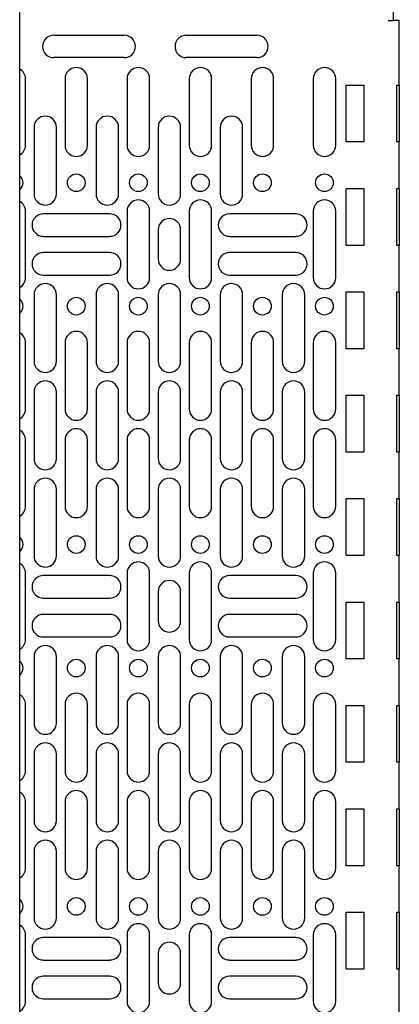
# Paper-space layout 'Sheet2' of a CAD drawing. Units: inches. Extents: x 0.5 to 16.5, y 0.3 to 10.8.
# Drawn here: x 2.5 to 3, y 3.5 to 4.7 of the extents above; entities that cross this region are included whole.
import ezdxf

# ---------------------------------------------------------------- set-up
doc = ezdxf.new("R2010")
doc.units = ezdxf.units.IN
doc.header["$MEASUREMENT"] = 0

psp = doc.layouts.new('Sheet2')

# ---------------------------------------------------------------- linework, layer by layer
at = {"color": 7, "linetype": 'Continuous', "lineweight": 25}
for p, q in [((2.4995, 2.6024), (2.4995, 5.0876)), ((2.9509, 4.7689), (2.9509, 4.7393)), ((2.9448, 4.7393), (2.9509, 4.7393)), ((2.9584, 4.7393), (2.9509, 4.7393)), ((2.9584, 4.6612), (2.9584, 4.7393)), ((2.5406, 4.7217), (2.6259, 4.7217)), ((2.7009, 4.7217), (2.7861, 4.7217)), ((2.6259, 4.6944), (2.5406, 4.6944)), ((2.7861, 4.6944), (2.7009, 4.6944)), ((2.5065, 4.5885), (2.5065, 4.6688)), ((2.5543, 4.6688), (2.5543, 4.5885)), ((2.5815, 4.5885), (2.5815, 4.6688)), ((2.6293, 4.6688), (2.6293, 4.5885)), ((2.6565, 4.5885), (2.6565, 4.6688)), ((2.7043, 4.6688), (2.7043, 4.5885)), ((2.7315, 4.5885), (2.7315, 4.6688)), ((2.7793, 4.6688), (2.7793, 4.5885)), ((2.8065, 4.5885), (2.8065, 4.6688)), ((2.8543, 4.6688), (2.8543, 4.5885)), ((2.8815, 4.5885), (2.8815, 4.6688)), ((2.8941, 4.6612), (2.9154, 4.6612)), ((2.8941, 4.5924), (2.8941, 4.6612)), ((2.9154, 4.6612), (2.9154, 4.5924)), ((2.9556, 4.6612), (2.9584, 4.6612)), ((2.9556, 4.5924), (2.9556, 4.6612)), ((2.9584, 4.6612), (2.9584, 4.5924)), ((2.5168, 4.6101), (2.5168, 4.5298)), ((2.544, 4.5298), (2.544, 4.6101)), ((2.5918, 4.6101), (2.5918, 4.5298)), ((2.619, 4.5298), (2.619, 4.6101)), ((2.6668, 4.6101), (2.6668, 4.5298)), ((2.694, 4.5298), (2.694, 4.6101)), ((2.7418, 4.6101), (2.7418, 4.5298)), ((2.769, 4.5298), (2.769, 4.6101)), ((2.9154, 4.5924), (2.8941, 4.5924)), ((2.9584, 4.5924), (2.9556, 4.5924)), ((2.9584, 4.5362), (2.9584, 4.5924)), ((2.8941, 4.5362), (2.9154, 4.5362)), ((2.8941, 4.4674), (2.8941, 4.5362)), ((2.9154, 4.5362), (2.9154, 4.4674)), ((2.9556, 4.5362), (2.9584, 4.5362)), ((2.9556, 4.4674), (2.9556, 4.5362)), ((2.9584, 4.5362), (2.9584, 4.4674)), ((2.5065, 4.4284), (2.5065, 4.5087)), ((2.6083, 4.5056), (2.528, 4.5056)), ((2.6293, 4.5087), (2.6293, 4.4284)), ((2.6565, 4.4284), (2.6565, 4.5087)), ((2.7043, 4.5087), (2.7043, 4.4284)), ((2.7315, 4.4284), (2.7315, 4.5087)), ((2.8333, 4.5056), (2.753, 4.5056)), ((2.8543, 4.5087), (2.8543, 4.4284)), ((2.8815, 4.4284), (2.8815, 4.5087)), ((2.528, 4.4783), (2.6083, 4.4783)), ((2.6668, 4.4862), (2.6668, 4.4509)), ((2.694, 4.4509), (2.694, 4.4862)), ((2.753, 4.4783), (2.8333, 4.4783)), ((2.9154, 4.4674), (2.8941, 4.4674)), ((2.9584, 4.4674), (2.9556, 4.4674)), ((2.9584, 4.4112), (2.9584, 4.4674)), ((2.6083, 4.4587), (2.528, 4.4587)), ((2.8333, 4.4587), (2.753, 4.4587)), ((2.528, 4.4315), (2.6083, 4.4315)), ((2.753, 4.4315), (2.8333, 4.4315)), ((2.5168, 4.4076), (2.5168, 4.3274)), ((2.544, 4.3274), (2.544, 4.4076)), ((2.5918, 4.4076), (2.5918, 4.3274)), ((2.619, 4.3274), (2.619, 4.4076)), ((2.6668, 4.4076), (2.6668, 4.3274)), ((2.694, 4.3274), (2.694, 4.4076)), ((2.7418, 4.4076), (2.7418, 4.3274)), ((2.769, 4.3274), (2.769, 4.4076)), ((2.8168, 4.4076), (2.8168, 4.3274)), ((2.844, 4.3274), (2.844, 4.4076)), ((2.8941, 4.4112), (2.9154, 4.4112)), ((2.8941, 4.3424), (2.8941, 4.4112)), ((2.9154, 4.4112), (2.9154, 4.3424)), ((2.9556, 4.4112), (2.9584, 4.4112)), ((2.9556, 4.3424), (2.9556, 4.4112)), ((2.9584, 4.4112), (2.9584, 4.3424)), ((2.5065, 4.2696), (2.5065, 4.3498)), ((2.5543, 4.3498), (2.5543, 4.2696)), ((2.5815, 4.2696), (2.5815, 4.3498)), ((2.6293, 4.3498), (2.6293, 4.2696)), ((2.6565, 4.2696), (2.6565, 4.3498)), ((2.7043, 4.3498), (2.7043, 4.2696)), ((2.7315, 4.2696), (2.7315, 4.3498)), ((2.7793, 4.3498), (2.7793, 4.2696)), ((2.8065, 4.2696), (2.8065, 4.3498)), ((2.8543, 4.3498), (2.8543, 4.2696)), ((2.8815, 4.2696), (2.8815, 4.3498)), ((2.9154, 4.3424), (2.8941, 4.3424)), ((2.9584, 4.3424), (2.9556, 4.3424)), ((2.9584, 4.2862), (2.9584, 4.3424)), ((2.5168, 4.2899), (2.5168, 4.2096)), ((2.544, 4.2096), (2.544, 4.2899)), ((2.5918, 4.2899), (2.5918, 4.2096)), ((2.619, 4.2096), (2.619, 4.2899)), ((2.6668, 4.2899), (2.6668, 4.2096)), ((2.694, 4.2096), (2.694, 4.2899)), ((2.7418, 4.2899), (2.7418, 4.2096)), ((2.769, 4.2096), (2.769, 4.2899)), ((2.8168, 4.2899), (2.8168, 4.2096)), ((2.844, 4.2096), (2.844, 4.2899)), ((2.8941, 4.2862), (2.9154, 4.2862)), ((2.8941, 4.2174), (2.8941, 4.2862)), ((2.9154, 4.2862), (2.9154, 4.2174)), ((2.9556, 4.2862), (2.9584, 4.2862)), ((2.9556, 4.2174), (2.9556, 4.2862)), ((2.9584, 4.2862), (2.9584, 4.2174)), ((2.5065, 4.1519), (2.5065, 4.2321)), ((2.5543, 4.2321), (2.5543, 4.1519)), ((2.5815, 4.1519), (2.5815, 4.2321)), ((2.6293, 4.2321), (2.6293, 4.1519)), ((2.6565, 4.1519), (2.6565, 4.2321)), ((2.7043, 4.2321), (2.7043, 4.1519)), ((2.7315, 4.1519), (2.7315, 4.2321)), ((2.7793, 4.2321), (2.7793, 4.1519)), ((2.8065, 4.1519), (2.8065, 4.2321)), ((2.8543, 4.2321), (2.8543, 4.1519)), ((2.8815, 4.1519), (2.8815, 4.2321)), ((2.9154, 4.2174), (2.8941, 4.2174)), ((2.9584, 4.2174), (2.9556, 4.2174)), ((2.9584, 4.1612), (2.9584, 4.2174)), ((2.5168, 4.1722), (2.5168, 4.0919)), ((2.544, 4.0919), (2.544, 4.1722)), ((2.5918, 4.1722), (2.5918, 4.0919)), ((2.619, 4.0919), (2.619, 4.1722)), ((2.6668, 4.1722), (2.6668, 4.0919)), ((2.694, 4.0919), (2.694, 4.1722)), ((2.7418, 4.1722), (2.7418, 4.0919)), ((2.769, 4.0919), (2.769, 4.1722)), ((2.8168, 4.1722), (2.8168, 4.0919)), ((2.844, 4.0919), (2.844, 4.1722)), ((2.8941, 4.1612), (2.9154, 4.1612)), ((2.8941, 4.0924), (2.8941, 4.1612)), ((2.9154, 4.1612), (2.9154, 4.0924)), ((2.9556, 4.1612), (2.9584, 4.1612)), ((2.9556, 4.0924), (2.9556, 4.1612)), ((2.9584, 4.1612), (2.9584, 4.0924)), ((2.9154, 4.0924), (2.8941, 4.0924)), ((2.9584, 4.0924), (2.9556, 4.0924)), ((2.9584, 4.0362), (2.9584, 4.0924)), ((2.5065, 3.9909), (2.5065, 4.0712)), ((2.6083, 4.0681), (2.528, 4.0681)), ((2.6293, 4.0712), (2.6293, 3.9909)), ((2.6565, 3.9909), (2.6565, 4.0712)), ((2.7043, 4.0712), (2.7043, 3.9909)), ((2.7315, 3.9909), (2.7315, 4.0712)), ((2.8333, 4.0681), (2.753, 4.0681)), ((2.8543, 4.0712), (2.8543, 3.9909)), ((2.8815, 3.9909), (2.8815, 4.0712)), ((2.6668, 4.0487), (2.6668, 4.0134)), ((2.694, 4.0134), (2.694, 4.0487)), ((2.528, 4.0408), (2.6083, 4.0408)), ((2.753, 4.0408), (2.8333, 4.0408)), ((2.8941, 4.0362), (2.9154, 4.0362)), ((2.8941, 3.9674), (2.8941, 4.0362)), ((2.9154, 4.0362), (2.9154, 3.9674)), ((2.9556, 4.0362), (2.9584, 4.0362)), ((2.9556, 3.9674), (2.9556, 4.0362)), ((2.9584, 4.0362), (2.9584, 3.9674)), ((2.6083, 4.0212), (2.528, 4.0212)), ((2.8333, 4.0212), (2.753, 4.0212)), ((2.528, 3.994), (2.6083, 3.994)), ((2.753, 3.994), (2.8333, 3.994)), ((2.5168, 3.9701), (2.5168, 3.8899)), ((2.544, 3.8899), (2.544, 3.9701)), ((2.5918, 3.9701), (2.5918, 3.8899)), ((2.619, 3.8899), (2.619, 3.9701)), ((2.6668, 3.9701), (2.6668, 3.8899)), ((2.694, 3.8899), (2.694, 3.9701)), ((2.7418, 3.9701), (2.7418, 3.8899)), ((2.769, 3.8899), (2.769, 3.9701)), ((2.8168, 3.9701), (2.8168, 3.8899)), ((2.844, 3.8899), (2.844, 3.9701)), ((2.9154, 3.9674), (2.8941, 3.9674)), ((2.9584, 3.9674), (2.9556, 3.9674)), ((2.9584, 3.9112), (2.9584, 3.9674)), ((2.5065, 3.8321), (2.5065, 3.9123)), ((2.5543, 3.9123), (2.5543, 3.8321)), ((2.5815, 3.8321), (2.5815, 3.9123)), ((2.6293, 3.9123), (2.6293, 3.8321)), ((2.6565, 3.8321), (2.6565, 3.9123)), ((2.7043, 3.9123), (2.7043, 3.8321)), ((2.7315, 3.8321), (2.7315, 3.9123)), ((2.7793, 3.9123), (2.7793, 3.8321)), ((2.8065, 3.8321), (2.8065, 3.9123)), ((2.8543, 3.9123), (2.8543, 3.8321)), ((2.8815, 3.8321), (2.8815, 3.9123)), ((2.8941, 3.9112), (2.9154, 3.9112)), ((2.8941, 3.8424), (2.8941, 3.9112)), ((2.9154, 3.9112), (2.9154, 3.8424)), ((2.9556, 3.9112), (2.9584, 3.9112)), ((2.9556, 3.8424), (2.9556, 3.9112)), ((2.9584, 3.9112), (2.9584, 3.8424)), ((2.5168, 3.8524), (2.5168, 3.7721)), ((2.544, 3.7721), (2.544, 3.8524)), ((2.5918, 3.8524), (2.5918, 3.7721)), ((2.619, 3.7721), (2.619, 3.8524)), ((2.6668, 3.8524), (2.6668, 3.7721)), ((2.694, 3.7721), (2.694, 3.8524)), ((2.7418, 3.8524), (2.7418, 3.7721)), ((2.769, 3.7721), (2.769, 3.8524)), ((2.8168, 3.8524), (2.8168, 3.7721)), ((2.844, 3.7721), (2.844, 3.8524)), ((2.9154, 3.8424), (2.8941, 3.8424)), ((2.9584, 3.8424), (2.9556, 3.8424)), ((2.9584, 3.7862), (2.9584, 3.8424)), ((2.5065, 3.7144), (2.5065, 3.7946)), ((2.5543, 3.7946), (2.5543, 3.7144)), ((2.5815, 3.7144), (2.5815, 3.7946)), ((2.6293, 3.7946), (2.6293, 3.7144)), ((2.6565, 3.7144), (2.6565, 3.7946)), ((2.7043, 3.7946), (2.7043, 3.7144)), ((2.7315, 3.7144), (2.7315, 3.7946)), ((2.7793, 3.7946), (2.7793, 3.7144)), ((2.8065, 3.7144), (2.8065, 3.7946)), ((2.8543, 3.7946), (2.8543, 3.7144)), ((2.8815, 3.7144), (2.8815, 3.7946)), ((2.8941, 3.7862), (2.9154, 3.7862)), ((2.8941, 3.7174), (2.8941, 3.7862)), ((2.9154, 3.7862), (2.9154, 3.7174)), ((2.9556, 3.7862), (2.9584, 3.7862)), ((2.9556, 3.7174), (2.9556, 3.7862)), ((2.9584, 3.7862), (2.9584, 3.7174)), ((2.5168, 3.7347), (2.5168, 3.6544)), ((2.544, 3.6544), (2.544, 3.7347)), ((2.5918, 3.7347), (2.5918, 3.6544)), ((2.619, 3.6544), (2.619, 3.7347)), ((2.6668, 3.7347), (2.6668, 3.6544)), ((2.694, 3.6544), (2.694, 3.7347)), ((2.7418, 3.7347), (2.7418, 3.6544)), ((2.769, 3.6544), (2.769, 3.7347)), ((2.8168, 3.7347), (2.8168, 3.6544)), ((2.844, 3.6544), (2.844, 3.7347)), ((2.9154, 3.7174), (2.8941, 3.7174)), ((2.9584, 3.7174), (2.9556, 3.7174)), ((2.9584, 3.6612), (2.9584, 3.7174)), ((2.8941, 3.6612), (2.9154, 3.6612)), ((2.8941, 3.5924), (2.8941, 3.6612)), ((2.9154, 3.6612), (2.9154, 3.5924)), ((2.9556, 3.6612), (2.9584, 3.6612)), ((2.9556, 3.5924), (2.9556, 3.6612)), ((2.9584, 3.6612), (2.9584, 3.5924)), ((2.5065, 3.5534), (2.5065, 3.6337)), ((2.6293, 3.6337), (2.6293, 3.5534)), ((2.6565, 3.5534), (2.6565, 3.6337)), ((2.7043, 3.6337), (2.7043, 3.5534)), ((2.7315, 3.5534), (2.7315, 3.6337)), ((2.8543, 3.6337), (2.8543, 3.5534)), ((2.8815, 3.5534), (2.8815, 3.6337)), ((2.6083, 3.6306), (2.528, 3.6306)), ((2.8333, 3.6306), (2.753, 3.6306)), ((2.6668, 3.6112), (2.6668, 3.5759)), ((2.694, 3.5759), (2.694, 3.6112)), ((2.528, 3.6033), (2.6083, 3.6033)), ((2.753, 3.6033), (2.8333, 3.6033)), ((2.6083, 3.5837), (2.528, 3.5837)), ((2.8333, 3.5837), (2.753, 3.5837)), ((2.9154, 3.5924), (2.8941, 3.5924)), ((2.9584, 3.5924), (2.9556, 3.5924)), ((2.9584, 3.5362), (2.9584, 3.5924)), ((2.528, 3.5565), (2.6083, 3.5565)), ((2.753, 3.5565), (2.8333, 3.5565))]:
    psp.add_line(p, q, dxfattribs=at)
for centre in [(2.5679, 4.5432), (2.6429, 4.5432), (2.7179, 4.5432), (2.7929, 4.5432), (2.8679, 4.5432), (2.5679, 4.3939), (2.6429, 4.3939), (2.7179, 4.3939), (2.7929, 4.3939), (2.8679, 4.3939), (2.5679, 4.1057), (2.6429, 4.1057), (2.7179, 4.1057), (2.7929, 4.1057), (2.8679, 4.1057), (2.5679, 3.9564), (2.6429, 3.9564), (2.7179, 3.9564), (2.7929, 3.9564), (2.8679, 3.9564), (2.5679, 3.6682), (2.6429, 3.6682), (2.7179, 3.6682), (2.7929, 3.6682), (2.8679, 3.6682)]:
    psp.add_circle(centre, 0.0107, dxfattribs=at)
for centre, radius, start, end in [((2.5406, 4.708), 0.0136, 90, 270), ((2.6259, 4.708), 0.0136, 270, 90), ((2.7009, 4.708), 0.0136, 90, 270), ((2.7861, 4.708), 0.0136, 270, 90), ((2.4929, 4.6688), 0.0136, 0, 61.2303), ((2.5679, 4.6688), 0.0136, 0, 180), ((2.6429, 4.6688), 0.0136, 0, 180), ((2.7179, 4.6688), 0.0136, 0, 180), ((2.7929, 4.6688), 0.0136, 0, 180), ((2.8679, 4.6688), 0.0136, 0, 180), ((2.5304, 4.6101), 0.0136, 0, 180), ((2.6054, 4.6101), 0.0136, 0, 180), ((2.6804, 4.6101), 0.0136, 0, 180), ((2.7554, 4.6101), 0.0136, 0, 180), ((2.4929, 4.5885), 0.0136, 298.7697, 0), ((2.5679, 4.5885), 0.0136, 180, 0), ((2.6429, 4.5885), 0.0136, 180, 0), ((2.7179, 4.5885), 0.0136, 180, 0), ((2.7929, 4.5885), 0.0136, 180, 0), ((2.8679, 4.5885), 0.0136, 180, 0), ((2.4929, 4.5432), 0.0107, 307.8484, 52.1516), ((2.5304, 4.5298), 0.0136, 180, 0), ((2.6054, 4.5298), 0.0136, 180, 0), ((2.6804, 4.5298), 0.0136, 180, 0), ((2.7554, 4.5298), 0.0136, 180, 0), ((2.4929, 4.5087), 0.0136, 0, 61.2303), ((2.6429, 4.5087), 0.0136, 0, 180), ((2.7179, 4.5087), 0.0136, 0, 180), ((2.8679, 4.5087), 0.0136, 0, 180), ((2.528, 4.492), 0.0136, 90, 270), ((2.6083, 4.492), 0.0136, 270, 90), ((2.753, 4.492), 0.0136, 90, 270), ((2.8333, 4.492), 0.0136, 270, 90), ((2.6804, 4.4862), 0.0136, 0, 180), ((2.528, 4.4451), 0.0136, 90, 270), ((2.6083, 4.4451), 0.0136, 270, 90), ((2.753, 4.4451), 0.0136, 90, 270), ((2.8333, 4.4451), 0.0136, 270, 90), ((2.6804, 4.4509), 0.0136, 180, 0), ((2.4929, 4.4284), 0.0136, 298.7697, 0), ((2.5304, 4.4076), 0.0136, 0, 180), ((2.6054, 4.4076), 0.0136, 0, 180), ((2.6429, 4.4284), 0.0136, 180, 0), ((2.6804, 4.4076), 0.0136, 0, 180), ((2.7179, 4.4284), 0.0136, 180, 0), ((2.7554, 4.4076), 0.0136, 0, 180), ((2.8304, 4.4076), 0.0136, 0, 180), ((2.8679, 4.4284), 0.0136, 180, 0), ((2.4929, 4.3939), 0.0107, 307.8484, 52.1516), ((2.4929, 4.3498), 0.0136, 0, 61.2303), ((2.5679, 4.3498), 0.0136, 0, 180), ((2.6429, 4.3498), 0.0136, 0, 180), ((2.7179, 4.3498), 0.0136, 0, 180), ((2.7929, 4.3498), 0.0136, 0, 180), ((2.8679, 4.3498), 0.0136, 0, 180), ((2.5304, 4.3274), 0.0136, 180, 0), ((2.6054, 4.3274), 0.0136, 180, 0), ((2.6804, 4.3274), 0.0136, 180, 0), ((2.7554, 4.3274), 0.0136, 180, 0), ((2.8304, 4.3274), 0.0136, 180, 0), ((2.5304, 4.2899), 0.0136, 0, 180), ((2.6054, 4.2899), 0.0136, 0, 180), ((2.6804, 4.2899), 0.0136, 0, 180), ((2.7554, 4.2899), 0.0136, 0, 180), ((2.8304, 4.2899), 0.0136, 0, 180), ((2.4929, 4.2696), 0.0136, 298.7697, 0), ((2.5679, 4.2696), 0.0136, 180, 0), ((2.6429, 4.2696), 0.0136, 180, 0), ((2.7179, 4.2696), 0.0136, 180, 0), ((2.7929, 4.2696), 0.0136, 180, 0), ((2.8679, 4.2696), 0.0136, 180, 0), ((2.4929, 4.2321), 0.0136, 0, 61.2303), ((2.5679, 4.2321), 0.0136, 0, 180), ((2.6429, 4.2321), 0.0136, 0, 180), ((2.7179, 4.2321), 0.0136, 0, 180), ((2.7929, 4.2321), 0.0136, 0, 180), ((2.8679, 4.2321), 0.0136, 0, 180), ((2.5304, 4.2096), 0.0136, 180, 0), ((2.6054, 4.2096), 0.0136, 180, 0), ((2.6804, 4.2096), 0.0136, 180, 0), ((2.7554, 4.2096), 0.0136, 180, 0), ((2.8304, 4.2096), 0.0136, 180, 0), ((2.5304, 4.1722), 0.0136, 0, 180), ((2.6054, 4.1722), 0.0136, 0, 180), ((2.6804, 4.1722), 0.0136, 0, 180), ((2.7554, 4.1722), 0.0136, 0, 180), ((2.8304, 4.1722), 0.0136, 0, 180), ((2.4929, 4.1519), 0.0136, 298.7697, 0), ((2.5679, 4.1519), 0.0136, 180, 0), ((2.6429, 4.1519), 0.0136, 180, 0), ((2.7179, 4.1519), 0.0136, 180, 0), ((2.7929, 4.1519), 0.0136, 180, 0), ((2.8679, 4.1519), 0.0136, 180, 0), ((2.4929, 4.1057), 0.0107, 307.8484, 52.1516), ((2.5304, 4.0919), 0.0136, 180, 0), ((2.6054, 4.0919), 0.0136, 180, 0), ((2.6429, 4.0712), 0.0136, 0, 180), ((2.6804, 4.0919), 0.0136, 180, 0), ((2.7179, 4.0712), 0.0136, 0, 180), ((2.7554, 4.0919), 0.0136, 180, 0), ((2.8304, 4.0919), 0.0136, 180, 0), ((2.8679, 4.0712), 0.0136, 0, 180), ((2.4929, 4.0712), 0.0136, 0, 61.2303), ((2.528, 4.0545), 0.0136, 90, 270), ((2.6083, 4.0545), 0.0136, 270, 90), ((2.6804, 4.0487), 0.0136, 0, 180), ((2.753, 4.0545), 0.0136, 90, 270), ((2.8333, 4.0545), 0.0136, 270, 90), ((2.528, 4.0076), 0.0136, 90, 270), ((2.6083, 4.0076), 0.0136, 270, 90), ((2.6804, 4.0134), 0.0136, 180, 0), ((2.753, 4.0076), 0.0136, 90, 270), ((2.8333, 4.0076), 0.0136, 270, 90), ((2.4929, 3.9909), 0.0136, 298.7697, 0), ((2.6429, 3.9909), 0.0136, 180, 0), ((2.7179, 3.9909), 0.0136, 180, 0), ((2.8679, 3.9909), 0.0136, 180, 0), ((2.5304, 3.9701), 0.0136, 0, 180), ((2.6054, 3.9701), 0.0136, 0, 180), ((2.6804, 3.9701), 0.0136, 0, 180), ((2.7554, 3.9701), 0.0136, 0, 180), ((2.8304, 3.9701), 0.0136, 0, 180), ((2.4929, 3.9564), 0.0107, 307.8484, 52.1516), ((2.4929, 3.9123), 0.0136, 0, 61.2303), ((2.5679, 3.9123), 0.0136, 0, 180), ((2.6429, 3.9123), 0.0136, 0, 180), ((2.7179, 3.9123), 0.0136, 0, 180), ((2.7929, 3.9123), 0.0136, 0, 180), ((2.8679, 3.9123), 0.0136, 0, 180), ((2.5304, 3.8899), 0.0136, 180, 0), ((2.6054, 3.8899), 0.0136, 180, 0), ((2.6804, 3.8899), 0.0136, 180, 0), ((2.7554, 3.8899), 0.0136, 180, 0), ((2.8304, 3.8899), 0.0136, 180, 0), ((2.5304, 3.8524), 0.0136, 0, 180), ((2.6054, 3.8524), 0.0136, 0, 180), ((2.6804, 3.8524), 0.0136, 0, 180), ((2.7554, 3.8524), 0.0136, 0, 180), ((2.8304, 3.8524), 0.0136, 0, 180), ((2.4929, 3.8321), 0.0136, 298.7697, 0), ((2.5679, 3.8321), 0.0136, 180, 0), ((2.6429, 3.8321), 0.0136, 180, 0), ((2.7179, 3.8321), 0.0136, 180, 0), ((2.7929, 3.8321), 0.0136, 180, 0), ((2.8679, 3.8321), 0.0136, 180, 0), ((2.4929, 3.7946), 0.0136, 0, 61.2303), ((2.5679, 3.7946), 0.0136, 0, 180), ((2.6429, 3.7946), 0.0136, 0, 180), ((2.7179, 3.7946), 0.0136, 0, 180), ((2.7929, 3.7946), 0.0136, 0, 180), ((2.8679, 3.7946), 0.0136, 0, 180), ((2.5304, 3.7721), 0.0136, 180, 0), ((2.6054, 3.7721), 0.0136, 180, 0), ((2.6804, 3.7721), 0.0136, 180, 0), ((2.7554, 3.7721), 0.0136, 180, 0), ((2.8304, 3.7721), 0.0136, 180, 0), ((2.5304, 3.7347), 0.0136, 0, 180), ((2.6054, 3.7347), 0.0136, 0, 180), ((2.6804, 3.7347), 0.0136, 0, 180), ((2.7554, 3.7347), 0.0136, 0, 180), ((2.8304, 3.7347), 0.0136, 0, 180), ((2.4929, 3.7144), 0.0136, 298.7697, 0), ((2.5679, 3.7144), 0.0136, 180, 0), ((2.6429, 3.7144), 0.0136, 180, 0), ((2.7179, 3.7144), 0.0136, 180, 0), ((2.7929, 3.7144), 0.0136, 180, 0), ((2.8679, 3.7144), 0.0136, 180, 0), ((2.4929, 3.6682), 0.0107, 307.8484, 52.1516), ((2.4929, 3.6337), 0.0136, 0, 61.2303), ((2.5304, 3.6544), 0.0136, 180, 0), ((2.6054, 3.6544), 0.0136, 180, 0), ((2.6429, 3.6337), 0.0136, 0, 180), ((2.6804, 3.6544), 0.0136, 180, 0), ((2.7179, 3.6337), 0.0136, 0, 180), ((2.7554, 3.6544), 0.0136, 180, 0), ((2.8304, 3.6544), 0.0136, 180, 0), ((2.8679, 3.6337), 0.0136, 0, 180), ((2.528, 3.617), 0.0136, 90, 270), ((2.6083, 3.617), 0.0136, 270, 90), ((2.6804, 3.6112), 0.0136, 0, 180), ((2.753, 3.617), 0.0136, 90, 270), ((2.8333, 3.617), 0.0136, 270, 90), ((2.528, 3.5701), 0.0136, 90, 270), ((2.6083, 3.5701), 0.0136, 270, 90), ((2.753, 3.5701), 0.0136, 90, 270), ((2.8333, 3.5701), 0.0136, 270, 90), ((2.6804, 3.5759), 0.0136, 180, 0), ((2.4929, 3.5534), 0.0136, 298.7697, 0), ((2.6429, 3.5534), 0.0136, 180, 0), ((2.7179, 3.5534), 0.0136, 180, 0), ((2.8679, 3.5534), 0.0136, 180, 0)]:
    psp.add_arc(centre, radius, start, end, dxfattribs=at)

doc.saveas('drawing.dxf')
